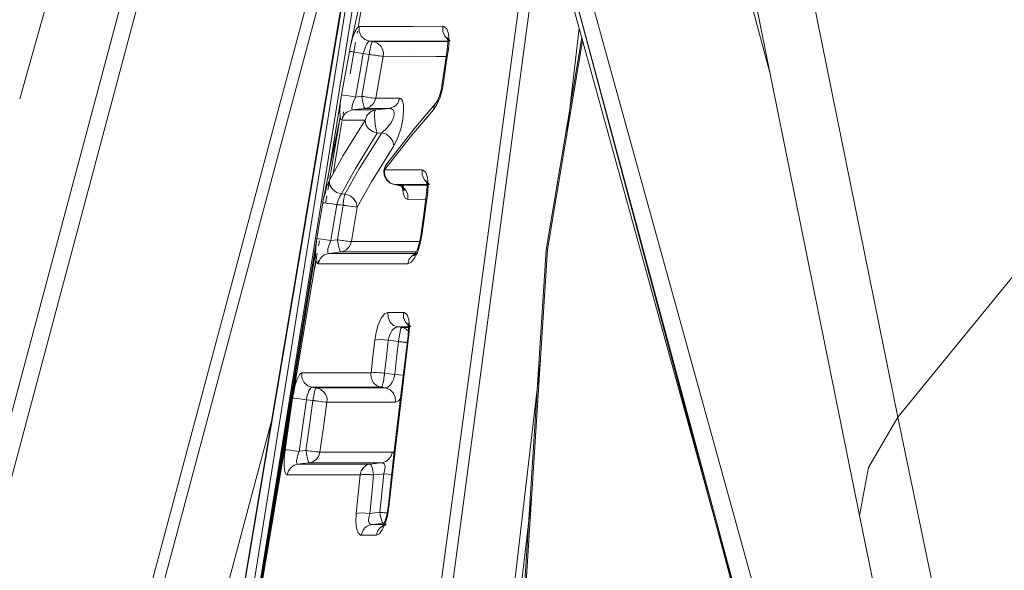
# Model space of a CAD drawing. Units: millimetres. Extents: x 975 to 8881, y -1525 to 1647.
# Drawn here: x 1049 to 1068, y 22 to 33 of the extents above; entities that cross this region are included whole.
import ezdxf

# ---------------------------------------------------------------- set-up
doc = ezdxf.new("R2010")
doc.units = ezdxf.units.MM
doc.layers.add('1', color=7, linetype='Continuous', true_color=0xffffff)

msp = doc.modelspace()

# ---------------------------------------------------------------- linework, layer by layer
at = {"layer": '1', "color": 18, "linetype": 'Continuous', "lineweight": 13}
for p, q in [((1054.653983, 52.21863), (1048.722335, 31.159701)), ((1066.205212, 24.827114), (1061.869808, 46.233705)), ((1065.440842, 22.870785), (1061.028191, 44.71103)), ((1057.099716, 44.004804), (1063.658425, 20.29126)), ((1056.898255, 43.281197), (1063.385197, 19.817716)), ((1049.273201, 27.581743), (1053.39069, 42.947954)), ((1052.422711, 14.793015), (1055.985638, 36.935604)), ((1052.417465, 14.791197), (1055.976317, 36.836207)), ((1052.422711, 14.793015), (1055.976288, 36.835898)), ((1051.680275, 10.838038), (1055.72147, 36.175838)), ((1049.486347, 27.100092), (1051.858612, 35.965419)), ((1055.588432, 35.682684), (1051.39608, 10.813898)), ((1051.399418, 10.815895), (1055.576035, 35.691953)), ((1051.399418, 10.815895), (1055.588432, 35.682684)), ((1059.068867, 35.85366), (1063.385197, 19.817716)), ((1059.068867, 35.85366), (1063.42239, 19.582322)), ((1059.013595, 35.629941), (1056.251236, 15.119499)), ((1049.418636, 14.317995), (1055.039116, 35.305149)), ((1055.248924, 35.210318), (1049.628445, 14.223805)), ((1059.158268, 35.106656), (1056.487747, 15.127993)), ((1055.752464, 34.302882), (1055.30996, 32.217851)), ((1055.460215, 32.590518), (1055.752464, 34.302882)), ((1063.106247, 33.749065), (1063.664587, 31.66229)), ((1055.440136, 32.576224), (1055.39579, 32.495758)), ((1055.479237, 32.60406), (1055.440136, 32.576224)), ((1055.479237, 32.60406), (1055.480667, 32.502419)), ((1056.031414, 32.603717), (1055.479237, 32.60406)), ((1056.54306, 32.604462), (1056.031414, 32.603717)), ((1057.145306, 32.605952), (1056.54306, 32.604462)), ((1057.145306, 32.605952), (1057.146259, 32.503745)), ((1057.170101, 32.601825), (1057.145306, 32.605952)), ((1057.224938, 32.553366), (1057.170101, 32.601825)), ((1057.260224, 32.455242), (1057.224938, 32.553366)), ((1059.607624, 30.389496), (1059.860771, 32.56568)), ((1055.350968, 32.371646), (1055.30996, 32.217851)), ((1055.39579, 32.495758), (1055.350968, 32.371646)), ((1055.438536, 32.463494), (1055.446247, 32.508676)), ((1055.521675, 32.409793), (1055.480667, 32.502419)), ((1055.595585, 32.341501), (1055.521675, 32.409793)), ((1057.184406, 32.410345), (1057.146259, 32.503745)), ((1057.253548, 32.341367), (1057.184406, 32.410345)), ((1057.233997, 32.376817), (1057.255932, 32.31538)), ((1057.295509, 32.313368), (1057.233997, 32.376817)), ((1057.237335, 32.383493), (1057.255932, 32.31538)), ((1057.247349, 32.274431), (1057.237335, 32.383493)), ((1057.272621, 32.318404), (1057.260224, 32.455242)), ((1059.204765, 28.155899), (1059.911967, 32.380503)), ((1055.30996, 32.217851), (1055.286118, 32.103262)), ((1055.301625, 31.661297), (1055.408601, 32.2881)), ((1055.592724, 32.156712), (1055.580326, 32.118893)), ((1055.607029, 32.194904), (1055.592724, 32.156712)), ((1055.689522, 32.308838), (1055.595585, 32.341501)), ((1055.636593, 32.256088), (1055.607029, 32.194904)), ((1055.659958, 32.29048), (1055.636593, 32.256088)), ((1055.664726, 32.295546), (1055.659958, 32.29048)), ((1055.689522, 32.308838), (1055.664726, 32.295546)), ((1055.689522, 32.308838), (1055.752409, 32.308882)), ((1055.689522, 32.308838), (1055.705734, 32.306826)), ((1055.697628, 32.143688), (1055.715271, 32.225928)), ((1055.75008, 32.301328), (1055.705734, 32.306826)), ((1055.715271, 32.225928), (1055.733868, 32.281345)), ((1055.75008, 32.301328), (1055.733868, 32.281345)), ((1055.75008, 32.301328), (1055.771538, 32.297647)), ((1055.750394, 32.301328), (1055.75008, 32.301328)), ((1056.29892, 32.301551), (1055.767868, 32.301335)), ((1055.769978, 32.308895), (1056.237885, 32.309225)), ((1055.844017, 32.268739), (1055.771538, 32.297647)), ((1055.917927, 32.200641), (1055.844017, 32.268739)), ((1055.932709, 32.177484), (1055.917927, 32.200641)), ((1055.958935, 32.108253), (1055.932709, 32.177484)), ((1056.237885, 32.309225), (1056.745239, 32.309017)), ((1056.803414, 32.301551), (1056.29892, 32.301551)), ((1057.271817, 32.308426), (1056.745239, 32.309017)), ((1057.27125, 32.301386), (1056.803414, 32.301551)), ((1057.215878, 31.868538), (1057.259747, 32.158649)), ((1057.236858, 32.14643), (1057.247349, 32.274431)), ((1057.259747, 32.158649), (1057.236858, 32.14643)), ((1057.271131, 32.334856), (1057.253548, 32.341367)), ((1057.259747, 32.158649), (1057.272621, 32.318404)), ((1057.266899, 32.338968), (1057.270892, 32.337492)), ((1057.295509, 32.313368), (1057.266899, 32.338968)), ((1059.234806, 28.167582), (1059.930626, 32.31301)), ((1055.286118, 32.103262), (1055.206963, 31.670934)), ((1055.286118, 32.103262), (1055.321404, 32.10128)), ((1055.321404, 32.10128), (1055.386253, 32.092831)), ((1055.47113, 32.079137), (1055.386253, 32.092831)), ((1055.564114, 32.062179), (1055.47113, 32.079137)), ((1055.484959, 31.630373), (1055.564114, 32.062179)), ((1055.564114, 32.062179), (1055.580326, 32.118893)), ((1055.564114, 32.062179), (1055.638977, 32.052896)), ((1055.683323, 32.047397), (1055.607983, 31.630805)), ((1055.683323, 32.047397), (1055.638977, 32.052896)), ((1055.683323, 32.047725), (1055.684277, 32.054773)), ((1055.683323, 32.047397), (1055.683323, 32.047725)), ((1055.683323, 32.047397), (1055.690476, 32.046041)), ((1055.684277, 32.054773), (1055.68523, 32.063356)), ((1055.68523, 32.063356), (1055.686184, 32.071865)), ((1055.686184, 32.071999), (1055.689999, 32.096392)), ((1055.686184, 32.071865), (1055.686184, 32.071999)), ((1055.689999, 32.096392), (1055.690476, 32.102278)), ((1055.690476, 32.102278), (1055.697628, 32.143688)), ((1055.694767, 32.045236), (1055.690476, 32.046041)), ((1055.695721, 32.045028), (1055.694767, 32.045236)), ((1055.700012, 32.044253), (1055.695721, 32.045028)), ((1055.704781, 32.043404), (1055.700012, 32.044253)), ((1055.706211, 32.043091), (1055.704781, 32.043404)), ((1055.716702, 32.041198), (1055.706211, 32.043091)), ((1055.729576, 32.038859), (1055.716702, 32.041198)), ((1055.768677, 32.031989), (1055.729576, 32.038859)), ((1055.775353, 32.030812), (1055.768677, 32.031989)), ((1055.792996, 32.027906), (1055.775353, 32.030812)), ((1055.859753, 32.017371), (1055.792996, 32.027906)), ((1055.876919, 32.014898), (1055.859753, 32.017371)), ((1055.924603, 32.008967), (1055.876919, 32.014898)), ((1055.885025, 31.590691), (1055.960842, 32.006776)), ((1055.885025, 31.590691), (1055.960842, 32.006776)), ((1055.937477, 32.00773), (1055.924603, 32.008967)), ((1055.960842, 32.006776), (1055.937477, 32.00773)), ((1055.963703, 32.079137), (1055.958935, 32.108253)), ((1055.960842, 32.006776), (1055.963703, 32.079137)), ((1055.960842, 32.006776), (1056.50539, 32.007745)), ((1055.960842, 32.006776), (1056.50539, 32.007745)), ((1057.005592, 32.006776), (1056.50539, 32.007745)), ((1057.005592, 32.006776), (1056.50539, 32.007745)), ((1057.215843, 32.005923), (1057.005592, 32.006776)), ((1057.215843, 32.005923), (1057.005592, 32.006776)), ((1057.193466, 31.856319), (1057.236858, 32.14643)), ((1057.12957, 31.426913), (1057.193466, 31.856319)), ((1057.151981, 31.439161), (1057.215878, 31.868538)), ((1055.206963, 31.670934), (1055.128761, 31.238398)), ((1055.407234, 31.198359), (1055.484959, 31.630373)), ((1055.533119, 31.214035), (1055.607983, 31.630805)), ((1055.885025, 31.590691), (1055.810639, 31.174427)), ((1055.885025, 31.590691), (1055.810639, 31.174427)), ((1057.12957, 31.426913), (1057.118126, 31.362212)), ((1057.151981, 31.439161), (1057.12957, 31.426913)), ((1057.137676, 31.360051), (1057.151981, 31.439161)), ((1054.854563, 29.572022), (1055.128761, 31.238398)), ((1055.128761, 31.238398), (1055.103489, 31.063712)), ((1055.128761, 31.238398), (1055.164047, 31.236401)), ((1055.164047, 31.236401), (1055.228897, 31.228161)), ((1055.313774, 31.214839), (1055.228897, 31.228161)), ((1055.407234, 31.198359), (1055.313774, 31.214839)), ((1055.407234, 31.198359), (1055.368611, 31.107998)), ((1055.407234, 31.198359), (1055.533119, 31.214035)), ((1055.533119, 31.214035), (1055.544563, 31.211919)), ((1055.53598, 31.194589), (1055.533119, 31.214035)), ((1055.540749, 31.162164), (1055.53598, 31.194589)), ((1055.544563, 31.211919), (1055.54504, 31.211814)), ((1055.54504, 31.211814), (1055.548855, 31.211189)), ((1055.548855, 31.211189), (1055.55267, 31.210458)), ((1055.55267, 31.210458), (1055.556484, 31.209833)), ((1055.556484, 31.209833), (1055.579373, 31.20572)), ((1055.579373, 31.20572), (1055.625149, 31.197882)), ((1055.625149, 31.197882), (1055.647083, 31.194306)), ((1055.647083, 31.194306), (1055.709549, 31.184799)), ((1055.709549, 31.184799), (1055.729576, 31.182027)), ((1055.729576, 31.182027), (1055.774399, 31.176588)), ((1055.774399, 31.176588), (1055.788227, 31.175292)), ((1055.810639, 31.174427), (1055.779167, 31.090236)), ((1055.788227, 31.175292), (1055.810639, 31.174427)), ((1055.810639, 31.174427), (1056.032845, 31.17483)), ((1055.810639, 31.174427), (1056.032845, 31.17483)), ((1056.286522, 31.174904), (1056.032845, 31.17483)), ((1056.286522, 31.174904), (1056.032845, 31.17483)), ((1056.261727, 31.100339), (1056.286522, 31.174904)), ((1056.286522, 31.174904), (1056.311318, 31.166828)), ((1056.286522, 31.174904), (1056.311318, 31.166828)), ((1057.028957, 31.102961), (1057.079979, 31.223214)), ((1057.030388, 31.050658), (1057.0919, 31.192845)), ((1057.118126, 31.362212), (1057.079979, 31.223214)), ((1057.0919, 31.192845), (1057.137676, 31.360051)), ((1066.205212, 24.827114), (1071.484276, 31.291476)), ((1055.103489, 31.063712), (1055.093475, 30.90944)), ((1055.339523, 31.015119), (1055.333325, 30.971682)), ((1055.342861, 31.028411), (1055.339523, 31.015119)), ((1055.368611, 31.107998), (1055.342861, 31.028411)), ((1055.540749, 31.162164), (1055.546471, 31.127653)), ((1055.547424, 31.121245), (1055.546471, 31.127653)), ((1055.565067, 31.04288), (1055.547424, 31.121245)), ((1055.583664, 30.990413), (1055.565067, 31.04288)), ((1055.599877, 30.971548), (1055.583664, 30.990413)), ((1055.599877, 30.971548), (1055.634209, 30.978388)), ((1055.634209, 30.978388), (1055.696674, 31.005821)), ((1055.696674, 31.005821), (1055.771538, 31.077659)), ((1055.779167, 31.090236), (1055.771538, 31.077659)), ((1056.079575, 30.97125), (1056.152531, 30.99317)), ((1056.152531, 30.99317), (1056.174942, 31.005672)), ((1056.174942, 31.005672), (1056.214996, 31.037679)), ((1056.214996, 31.037679), (1056.248375, 31.077793)), ((1056.248375, 31.077793), (1056.261727, 31.100339)), ((1056.311318, 31.166828), (1056.343742, 31.119234)), ((1056.311318, 31.166828), (1056.343742, 31.119234)), ((1056.343742, 31.119234), (1056.361862, 31.034506)), ((1056.343742, 31.119234), (1056.361862, 31.034506)), ((1056.361862, 31.034506), (1056.365677, 30.976823)), ((1056.361862, 31.034506), (1056.365677, 30.976823)), ((1056.365677, 30.976823), (1056.3652, 30.91172)), ((1056.365677, 30.976823), (1056.3652, 30.91172)), ((1056.575962, 30.56421), (1057.003208, 31.067243)), ((1056.959816, 30.944756), (1057.030388, 31.050658)), ((1056.959816, 30.944756), (1056.969353, 31.012422)), ((1056.969353, 31.012422), (1057.003208, 31.067243)), ((1057.003208, 31.067243), (1057.054707, 31.14315)), ((1057.028957, 31.102961), (1057.054707, 31.14315)), ((1055.100628, 30.798978), (1054.76112, 29.115221)), ((1054.856878, 29.342082), (1055.100628, 30.798978)), ((1055.093475, 30.90944), (1055.100628, 30.798978)), ((1055.100628, 30.798978), (1055.123039, 30.743665)), ((1055.138775, 30.736795), (1055.177876, 30.833891)), ((1055.143837, 30.736782), (1055.159229, 30.826966)), ((1055.163686, 30.853083), (1055.172386, 30.904057)), ((1055.177876, 30.833891), (1055.211254, 30.87399)), ((1055.211254, 30.87399), (1055.252262, 30.905998)), ((1055.252262, 30.905998), (1055.349537, 30.94042)), ((1055.333325, 30.971682), (1055.333801, 30.959448)), ((1055.333801, 30.959448), (1055.340477, 30.943638)), ((1055.349537, 30.94042), (1055.340477, 30.943638)), ((1055.349537, 30.94042), (1055.461117, 30.954322)), ((1055.349537, 30.94042), (1055.563637, 30.940434)), ((1055.461117, 30.954322), (1055.599877, 30.971548)), ((1055.563637, 30.940434), (1055.806347, 30.94042)), ((1055.598446, 30.736005), (1055.636116, 30.832505)), ((1055.599877, 30.971548), (1055.82399, 30.971325)), ((1055.636116, 30.832505), (1055.63707, 30.833459)), ((1055.710503, 30.905879), (1055.63707, 30.833459)), ((1055.711456, 30.906385), (1055.710503, 30.905879)), ((1055.806347, 30.94042), (1055.711456, 30.906385)), ((1055.789181, 30.877134), (1055.78775, 30.845708)), ((1055.78775, 30.845708), (1055.78775, 30.815518)), ((1055.78775, 30.815518), (1055.788227, 30.804312)), ((1055.788227, 30.804312), (1055.791088, 30.750966)), ((1055.792996, 30.912882), (1055.789181, 30.877134)), ((1055.79538, 30.922583), (1055.792996, 30.912882)), ((1055.806347, 30.94042), (1055.79538, 30.922583)), ((1055.806347, 30.94042), (1056.079575, 30.97125)), ((1056.079575, 30.97125), (1055.82399, 30.971325)), ((1056.079575, 30.97125), (1056.110569, 30.969328)), ((1056.145378, 30.952892), (1056.110569, 30.969328)), ((1056.150623, 30.948198), (1056.145378, 30.952892)), ((1056.173035, 30.907279), (1056.150623, 30.948198)), ((1056.155392, 30.7639), (1056.165405, 30.792913)), ((1056.165405, 30.792913), (1056.16922, 30.806071)), ((1056.16922, 30.806071), (1056.176373, 30.846006)), ((1056.176849, 30.889636), (1056.173035, 30.907279)), ((1056.176373, 30.846006), (1056.177803, 30.878684)), ((1056.177803, 30.878684), (1056.176849, 30.889636)), ((1056.359478, 30.833027), (1056.348511, 30.750698)), ((1056.359478, 30.833027), (1056.348511, 30.750698)), ((1056.3652, 30.91172), (1056.359478, 30.833027)), ((1056.3652, 30.91172), (1056.359478, 30.833027)), ((1056.531616, 30.441588), (1056.959816, 30.944756)), ((1054.961495, 29.668391), (1055.13971, 30.7126)), ((1055.123039, 30.743665), (1055.138775, 30.736795)), ((1055.138775, 30.736795), (1055.354305, 30.736214)), ((1055.165955, 30.03358), (1055.598446, 30.736005)), ((1055.354305, 30.736214), (1055.598446, 30.736005)), ((1055.598446, 30.736005), (1055.616089, 30.64943)), ((1055.616089, 30.64943), (1055.623242, 30.633858)), ((1055.623242, 30.633858), (1055.668064, 30.569619)), ((1055.791088, 30.750966), (1055.791565, 30.741534)), ((1055.791565, 30.741534), (1055.794903, 30.708215)), ((1055.794903, 30.708215), (1055.798241, 30.674598)), ((1055.798241, 30.674598), (1055.802055, 30.647016)), ((1055.802055, 30.647016), (1055.802055, 30.645675)), ((1055.802055, 30.645675), (1055.819222, 30.548757)), ((1056.034275, 30.57707), (1056.112, 30.679009)), ((1056.112, 30.679009), (1056.155392, 30.7639)), ((1056.315132, 30.587009), (1056.253143, 30.394024)), ((1056.315132, 30.587009), (1056.253143, 30.394024)), ((1056.348511, 30.750698), (1056.315132, 30.587009)), ((1056.348511, 30.750698), (1056.315132, 30.587009)), ((1055.839249, 30.477619), (1055.409619, 29.775343)), ((1055.931278, 30.488035), (1055.481621, 29.769218)), ((1055.668064, 30.569619), (1055.681893, 30.555925)), ((1055.681893, 30.555925), (1055.746742, 30.509165)), ((1055.746742, 30.509165), (1055.839249, 30.477619)), ((1055.819222, 30.548757), (1055.832096, 30.498809)), ((1055.839249, 30.477619), (1055.832096, 30.498809)), ((1055.839249, 30.477619), (1055.931278, 30.488035)), ((1055.931278, 30.488035), (1056.034275, 30.57707)), ((1055.931278, 30.488035), (1056.023308, 30.45634)), ((1055.987545, 29.746598), (1056.531616, 30.441588)), ((1056.023308, 30.45634), (1056.101509, 30.396021)), ((1056.575962, 30.56421), (1056.033798, 29.869041)), ((1056.101509, 30.396021), (1056.153961, 30.316478)), ((1056.172081, 30.2302), (1056.253143, 30.394024)), ((1056.172081, 30.2302), (1056.253143, 30.394024)), ((1055.724331, 29.511681), (1056.172081, 30.2302)), ((1055.724331, 29.511681), (1056.172081, 30.2302)), ((1056.153961, 30.316478), (1056.172081, 30.2302)), ((1054.884144, 29.530233), (1055.165955, 30.03358)), ((1055.998512, 29.813817), (1055.97324, 29.738805)), ((1055.987545, 29.746598), (1055.998512, 29.813817)), ((1055.998512, 29.813817), (1056.033798, 29.869041)), ((1055.998512, 29.813817), (1056.006619, 29.832027)), ((1056.033798, 29.869041), (1056.006619, 29.832027)), ((1055.128285, 29.271713), (1055.409619, 29.775343)), ((1055.195042, 29.267004), (1055.481621, 29.769218)), ((1055.97324, 29.738805), (1055.978962, 29.639921)), ((1056.022831, 29.551214), (1055.978962, 29.639921)), ((1055.987545, 29.746598), (1055.986115, 29.738134)), ((1055.986115, 29.738134), (1055.989929, 29.645956)), ((1055.987545, 29.746598), (1056.34565, 29.747507)), ((1055.99136, 29.641053), (1055.989929, 29.645956)), ((1056.03046, 29.554627), (1055.99136, 29.641053)), ((1056.34565, 29.747507), (1056.732842, 29.748804)), ((1056.732842, 29.748804), (1056.756207, 29.744929)), ((1056.732842, 29.748804), (1056.734749, 29.647476)), ((1056.773373, 29.555252), (1056.734749, 29.647476)), ((1056.756207, 29.744929), (1056.809612, 29.696933)), ((1056.809612, 29.696933), (1056.844422, 29.599062)), ((1054.795929, 29.279655), (1054.838368, 29.423332)), ((1054.838368, 29.423332), (1054.884144, 29.530233)), ((1054.884144, 29.530233), (1054.899403, 29.442197)), ((1054.899403, 29.442197), (1054.951855, 29.361537)), ((1055.439182, 29.009304), (1055.724331, 29.511681)), ((1055.439182, 29.009304), (1055.724331, 29.511681)), ((1056.098171, 29.486886), (1056.022831, 29.551214)), ((1056.101032, 29.487437), (1056.03046, 29.554627)), ((1056.156345, 29.463774), (1056.098171, 29.486886)), ((1056.103417, 29.486215), (1056.101032, 29.487437)), ((1056.191631, 29.455266), (1056.103417, 29.486215)), ((1056.191631, 29.455266), (1056.156345, 29.463774)), ((1056.191631, 29.455266), (1056.247421, 29.446802)), ((1056.547352, 29.455042), (1056.191631, 29.455266)), ((1056.247421, 29.456502), (1056.337544, 29.414734)), ((1056.247421, 29.456502), (1056.324669, 29.418296)), ((1056.247421, 29.446802), (1056.604572, 29.446832)), ((1056.247421, 29.446802), (1056.337544, 29.414734)), ((1056.324669, 29.418296), (1056.380459, 29.353818)), ((1056.337544, 29.414734), (1056.408592, 29.347739)), ((1056.345173, 29.377303), (1056.345173, 29.455169)), ((1056.345173, 29.377303), (1056.345173, 29.455169)), ((1056.359955, 29.424927), (1056.359955, 29.45516)), ((1056.375214, 29.332152), (1056.359955, 29.424927)), ((1056.85678, 29.45479), (1056.547352, 29.455042)), ((1056.856236, 29.446851), (1056.604572, 29.446832)), ((1056.842991, 29.487288), (1056.773373, 29.555252)), ((1056.843468, 29.460883), (1056.821533, 29.522455)), ((1056.883045, 29.459945), (1056.821533, 29.522455)), ((1056.823918, 29.527968), (1056.843468, 29.460883)), ((1056.833931, 29.418609), (1056.823918, 29.527968)), ((1056.825348, 29.290071), (1056.833931, 29.418609)), ((1056.85537, 29.482768), (1056.842991, 29.487288)), ((1056.857296, 29.462314), (1056.844422, 29.599062)), ((1056.846329, 29.30235), (1056.857296, 29.462314)), ((1056.883045, 29.459945), (1056.855389, 29.485157)), ((1054.76112, 29.115221), (1054.795929, 29.279655)), ((1054.804674, 29.268836), (1054.819693, 29.36011)), ((1054.816463, 29.100516), (1054.838881, 29.234513)), ((1054.951855, 29.361537), (1055.03244, 29.301426)), ((1055.03244, 29.301426), (1055.128285, 29.271713)), ((1055.096336, 29.218933), (1055.065342, 29.147855)), ((1055.096336, 29.218933), (1055.128285, 29.271713)), ((1055.128285, 29.271713), (1055.145451, 29.270491)), ((1055.195042, 29.267004), (1055.145451, 29.270491)), ((1055.181214, 29.209978), (1055.195042, 29.267004)), ((1055.195042, 29.267004), (1055.231281, 29.259762)), ((1055.289932, 29.237202), (1055.231281, 29.259762)), ((1055.313297, 29.224149), (1055.289932, 29.237202)), ((1055.366703, 29.181069), (1055.313297, 29.224149)), ((1056.362816, 29.262847), (1056.345173, 29.377303)), ((1056.362816, 29.262847), (1056.345173, 29.377303)), ((1056.375214, 29.332152), (1056.359955, 29.398358)), ((1056.380459, 29.353818), (1056.359955, 29.398358)), ((1056.400009, 29.183662), (1056.362816, 29.262847)), ((1056.400009, 29.183662), (1056.362816, 29.262847)), ((1056.408592, 29.347739), (1056.449124, 29.256648)), ((1056.449124, 29.256648), (1056.451985, 29.156184)), ((1056.766697, 28.862006), (1056.825348, 29.290071)), ((1056.787678, 28.874284), (1056.846329, 29.30235)), ((1056.846329, 29.30235), (1056.825348, 29.290071)), ((1054.757305, 29.092571), (1054.686733, 28.668723)), ((1054.76112, 29.115221), (1054.757305, 29.092571)), ((1054.757305, 29.092571), (1054.793068, 29.090575)), ((1054.793068, 29.090575), (1054.857918, 29.082841)), ((1054.942795, 29.070458), (1054.857918, 29.082841)), ((1055.035301, 29.055169), (1054.942795, 29.070458)), ((1054.965206, 28.631842), (1055.035301, 29.055169)), ((1055.035301, 29.055169), (1055.038639, 29.06639)), ((1055.035301, 29.055169), (1055.112072, 29.049745)), ((1055.065342, 29.147855), (1055.038639, 29.06639)), ((1055.161663, 29.046258), (1055.096336, 28.648129)), ((1055.161663, 29.046258), (1055.112072, 29.049745)), ((1055.161663, 29.046258), (1055.16214, 29.053456)), ((1055.161663, 29.046258), (1055.161663, 29.046244)), ((1055.169293, 29.044902), (1055.161663, 29.046244)), ((1055.16214, 29.053456), (1055.163094, 29.065794)), ((1055.163094, 29.065794), (1055.164047, 29.080501)), ((1055.164047, 29.080501), (1055.165001, 29.090336)), ((1055.165001, 29.090336), (1055.167385, 29.114416)), ((1055.167385, 29.114416), (1055.169293, 29.133207)), ((1055.169293, 29.133207), (1055.181214, 29.209978)), ((1055.173107, 29.044306), (1055.169293, 29.044902)), ((1055.174538, 29.044068), (1055.173107, 29.044306)), ((1055.178352, 29.043412), (1055.174538, 29.044068)), ((1055.182644, 29.042682), (1055.178352, 29.043412)), ((1055.184551, 29.042354), (1055.182644, 29.042682)), ((1055.193134, 29.040924), (1055.184551, 29.042354)), ((1055.20744, 29.03854), (1055.193134, 29.040924)), ((1055.237957, 29.033652), (1055.20744, 29.03854)), ((1055.253216, 29.031283), (1055.237957, 29.033652)), ((1055.337616, 29.019109), (1055.253216, 29.031283)), ((1055.344292, 29.018185), (1055.337616, 29.019109)), ((1055.402466, 29.01142), (1055.344292, 29.018185)), ((1055.366703, 29.181069), (1055.370518, 29.177284)), ((1055.42297, 29.096982), (1055.370518, 29.177284)), ((1055.430123, 29.076076), (1055.42297, 29.096982)), ((1055.439182, 29.009304), (1055.430123, 29.076076)), ((1056.451985, 29.156184), (1056.400009, 29.183662)), ((1056.451985, 29.156184), (1056.400009, 29.183662)), ((1056.806751, 29.155067), (1056.451985, 29.156184)), ((1056.806751, 29.155067), (1056.451985, 29.156184)), ((1056.80685, 29.155066), (1056.806751, 29.155067)), ((1056.80685, 29.155066), (1056.806751, 29.155067)), ((1055.373856, 28.611666), (1055.439182, 29.009304)), ((1055.373856, 28.611666), (1055.439182, 29.009304)), ((1055.405327, 29.011136), (1055.402466, 29.01142)), ((1055.439182, 29.009304), (1055.405327, 29.011136)), ((1056.709, 28.433776), (1056.766697, 28.862006)), ((1056.729504, 28.446084), (1056.787678, 28.874284)), ((1054.686733, 28.668723), (1054.639526, 28.379834)), ((1054.917999, 28.343326), (1054.965206, 28.631842)), ((1055.04913, 28.359628), (1055.096336, 28.648129)), ((1055.327126, 28.323507), (1055.373856, 28.611666)), ((1055.327126, 28.323507), (1055.373856, 28.611666)), ((1056.709, 28.433776), (1056.678005, 28.278387)), ((1056.691834, 28.258822), (1056.729504, 28.446084)), ((1056.729504, 28.446084), (1056.709, 28.433776)), ((1052.422711, 14.793015), (1054.639526, 28.379834)), ((1054.639526, 28.379834), (1054.617592, 28.206563)), ((1054.639526, 28.379834), (1054.675766, 28.377852)), ((1054.672162, 28.238027), (1054.688747, 28.337158)), ((1054.675766, 28.377852), (1054.740616, 28.370297)), ((1054.740616, 28.370297), (1054.825493, 28.358212)), ((1054.825493, 28.358212), (1054.917999, 28.343326)), ((1054.88319, 28.253889), (1054.860779, 28.175077)), ((1054.88319, 28.253889), (1054.917999, 28.343326)), ((1054.917999, 28.343326), (1055.04913, 28.359628)), ((1055.04913, 28.359628), (1055.060574, 28.357721)), ((1055.051991, 28.340674), (1055.04913, 28.359628)), ((1055.056759, 28.308368), (1055.051991, 28.340674)), ((1055.056759, 28.308368), (1055.062481, 28.273767)), ((1055.060574, 28.357721), (1055.061527, 28.357601)), ((1055.061527, 28.357601), (1055.064865, 28.35705)), ((1055.063435, 28.266749), (1055.062481, 28.273767)), ((1055.081078, 28.18825), (1055.063435, 28.266749)), ((1055.064865, 28.35705), (1055.06868, 28.356409)), ((1055.06868, 28.356409), (1055.072495, 28.355828)), ((1055.095383, 28.352103), (1055.072495, 28.355828)), ((1055.095383, 28.352103), (1055.141159, 28.34501)), ((1055.141159, 28.34501), (1055.163094, 28.341717)), ((1055.163094, 28.341717), (1055.225083, 28.333134)), ((1055.225083, 28.333134), (1055.246063, 28.330496)), ((1055.246063, 28.330496), (1055.289932, 28.325609)), ((1055.288502, 28.224981), (1055.296131, 28.237572)), ((1055.289932, 28.325609), (1055.305191, 28.324342)), ((1055.296131, 28.237572), (1055.327126, 28.323507)), ((1055.327126, 28.323507), (1055.305191, 28.324342)), ((1055.802532, 28.32382), (1055.327126, 28.323507)), ((1055.802532, 28.32382), (1055.327126, 28.323507)), ((1055.802532, 28.32382), (1056.377598, 28.323105)), ((1055.802532, 28.32382), (1056.377598, 28.323105)), ((1056.686772, 28.322338), (1056.377598, 28.323105)), ((1056.686772, 28.322338), (1056.377598, 28.323105)), ((1056.678005, 28.278387), (1056.634136, 28.148225)), ((1056.691834, 28.258822), (1056.639858, 28.105146)), ((1052.422711, 14.793015), (1054.613586, 28.107542)), ((1054.597716, 27.793062), (1054.647242, 28.089084)), ((1054.617592, 28.206563), (1054.611393, 28.053335)), ((1054.611393, 28.053335), (1054.621407, 27.942977)), ((1054.735371, 28.018838), (1054.776856, 28.051546)), ((1054.799744, 28.064317), (1054.776856, 28.051546)), ((1054.874607, 28.086668), (1054.799744, 28.064317)), ((1054.858395, 28.160817), (1054.85458, 28.118616)), ((1054.85458, 28.118616), (1054.856011, 28.105474)), ((1054.864117, 28.0902), (1054.856011, 28.105474)), ((1054.860779, 28.175077), (1054.858395, 28.160817)), ((1054.874607, 28.086668), (1054.864117, 28.0902)), ((1054.874607, 28.086668), (1054.979035, 28.099632)), ((1054.874607, 28.086668), (1055.361458, 28.08649)), ((1055.115887, 28.11662), (1054.979035, 28.099632)), ((1055.099674, 28.135634), (1055.081078, 28.18825)), ((1055.115887, 28.11662), (1055.099674, 28.135634)), ((1055.115887, 28.11662), (1055.149742, 28.123295)), ((1055.594631, 28.116203), (1055.115887, 28.11662)), ((1055.149742, 28.123295), (1055.213638, 28.151608)), ((1055.213638, 28.151608), (1055.288502, 28.224981)), ((1055.947014, 28.086415), (1055.361458, 28.08649)), ((1056.173512, 28.116456), (1055.594631, 28.116203)), ((1056.63023, 28.086473), (1055.947014, 28.086415)), ((1056.618302, 28.117075), (1056.173512, 28.116456)), ((1056.518265, 28.019643), (1056.557366, 28.051829)), ((1056.557366, 28.051829), (1056.578823, 28.064406)), ((1056.562134, 28.038836), (1056.610294, 28.094864)), ((1056.562134, 28.038836), (1056.616493, 28.08038)), ((1056.639858, 28.105146), (1056.578346, 27.985847)), ((1056.578823, 28.064406), (1056.649872, 28.086475)), ((1056.616493, 28.08038), (1056.578823, 28.064406)), ((1056.582161, 28.045973), (1056.634136, 28.148225)), ((1056.610294, 28.094864), (1056.582161, 28.045973)), ((1056.649872, 28.086475), (1056.636779, 28.086474)), ((1059.204765, 28.155899), (1057.725623, 5.202059)), ((1059.234806, 28.167582), (1058.005727, 9.159636)), ((1054.621407, 27.942977), (1054.170796, 25.318867)), ((1054.621407, 27.942977), (1054.646202, 27.88662)), ((1054.646202, 27.88662), (1054.663845, 27.879021)), ((1054.656633, 27.882127), (1054.66717, 27.943868)), ((1054.663845, 27.879021), (1054.701992, 27.97789)), ((1054.663845, 27.879021), (1055.15308, 27.878112)), ((1054.701992, 27.97789), (1054.735371, 28.018838)), ((1055.742451, 27.879006), (1055.15308, 27.878112)), ((1056.449124, 27.881763), (1055.742451, 27.879006)), ((1056.449124, 27.881763), (1056.473442, 27.956641)), ((1056.512543, 27.908808), (1056.449124, 27.881763)), ((1056.473442, 27.956641), (1056.486317, 27.979306)), ((1056.486317, 27.979306), (1056.518265, 28.019643)), ((1056.578346, 27.985847), (1056.512543, 27.908808)), ((1045.161434, 12.201092), (1049.273201, 27.581743)), ((1045.374104, 11.719263), (1049.486347, 27.100092)), ((1055.988022, 26.882371), (1055.922218, 26.797629)), ((1056.052872, 26.911786), (1055.988022, 26.882371)), ((1056.20546, 26.912323), (1056.052872, 26.911786)), ((1056.052872, 26.911786), (1056.056687, 26.81174)), ((1056.361385, 26.912919), (1056.20546, 26.912323)), ((1056.361385, 26.912919), (1056.364246, 26.81253)), ((1056.38332, 26.909268), (1056.361385, 26.912919)), ((1056.434818, 26.861733), (1056.38332, 26.909268)), ((1056.469628, 26.764131), (1056.434818, 26.861733)), ((1055.862614, 26.667676), (1055.817791, 26.51023)), ((1055.922218, 26.797629), (1055.862614, 26.667676)), ((1056.096741, 26.721171), (1056.056687, 26.81174)), ((1056.166836, 26.654592), (1056.096741, 26.721171)), ((1056.364246, 26.81253), (1056.403824, 26.721513)), ((1056.473442, 26.654563), (1056.403824, 26.721513)), ((1056.450077, 26.689446), (1056.471535, 26.62777)), ((1056.511589, 26.627875), (1056.450077, 26.689446)), ((1056.471535, 26.62777), (1056.451031, 26.693753)), ((1056.461998, 26.584125), (1056.451031, 26.693753)), ((1056.482979, 26.627502), (1056.469628, 26.764131)), ((1055.817791, 26.51023), (1055.792996, 26.363394)), ((1056.109615, 26.507369), (1056.087681, 26.45888)), ((1056.133934, 26.546291), (1056.109615, 26.507369)), ((1056.153484, 26.570431), (1056.133934, 26.546291)), ((1056.204029, 26.61047), (1056.153484, 26.570431)), ((1056.255528, 26.622704), (1056.166836, 26.654592)), ((1056.255528, 26.622704), (1056.204029, 26.61047)), ((1056.255528, 26.622704), (1056.407162, 26.6226)), ((1056.255528, 26.622704), (1056.330391, 26.613659)), ((1056.282231, 26.459596), (1056.295582, 26.526383)), ((1056.295582, 26.526383), (1056.29892, 26.539779)), ((1056.29892, 26.539779), (1056.314179, 26.58943)), ((1056.330391, 26.613659), (1056.314179, 26.58943)), ((1056.477257, 26.613689), (1056.330391, 26.613659)), ((1056.330391, 26.613659), (1056.351849, 26.60968)), ((1056.342312, 25.393835), (1056.473442, 26.467359)), ((1056.351849, 26.60968), (1056.419083, 26.581845)), ((1056.482684, 26.622541), (1056.407162, 26.6226)), ((1056.419083, 26.581845), (1056.459596, 26.543485)), ((1056.454369, 26.455051), (1056.461998, 26.584125)), ((1056.473442, 26.467359), (1056.454369, 26.455051)), ((1056.473442, 26.654563), (1056.480587, 26.651978)), ((1056.473442, 26.467359), (1056.482979, 26.627502)), ((1056.482156, 26.61369), (1056.477257, 26.613689)), ((1056.511589, 26.627875), (1056.484886, 26.6527)), ((1055.792996, 26.363394), (1055.755325, 26.036075)), ((1055.792996, 26.363394), (1055.835434, 26.369608)), ((1055.89933, 26.370606), (1055.835434, 26.369608)), ((1055.978008, 26.36624), (1055.89933, 26.370606)), ((1056.061932, 26.357031), (1055.978008, 26.36624)), ((1056.061932, 26.357031), (1056.024262, 26.0301)), ((1056.077667, 26.429928), (1056.061932, 26.357031)), ((1056.061932, 26.357031), (1056.167313, 26.344291)), ((1056.087681, 26.45888), (1056.077667, 26.429928)), ((1056.265064, 26.332399), (1056.167313, 26.344291)), ((1056.265064, 26.332399), (1056.226917, 26.005528)), ((1056.265064, 26.332399), (1056.266972, 26.34964)), ((1056.265064, 26.332399), (1056.266018, 26.33228)), ((1056.266018, 26.33228), (1056.283184, 26.33003)), ((1056.266972, 26.34964), (1056.267925, 26.358327)), ((1056.267925, 26.358327), (1056.268402, 26.360905)), ((1056.268402, 26.360905), (1056.268879, 26.366776)), ((1056.268879, 26.366776), (1056.269356, 26.371351)), ((1056.269356, 26.371351), (1056.269833, 26.372335)), ((1056.269833, 26.372335), (1056.270786, 26.381081)), ((1056.270786, 26.381081), (1056.271263, 26.384345)), ((1056.271263, 26.384345), (1056.275555, 26.416099)), ((1056.275555, 26.416099), (1056.278416, 26.435456)), ((1056.278416, 26.435456), (1056.282231, 26.459596)), ((1056.308933, 26.32696), (1056.283184, 26.33003)), ((1056.33802, 26.324025), (1056.308933, 26.32696)), ((1056.323715, 25.381527), (1056.454369, 26.455051)), ((1056.33802, 26.324025), (1056.348511, 26.323086)), ((1056.348511, 26.323086), (1056.426712, 26.318541)), ((1056.426712, 26.318541), (1056.437738, 26.318405)), ((1055.755325, 26.036075), (1055.718132, 25.708682)), ((1055.987545, 25.703079), (1056.024262, 26.0301)), ((1056.226917, 26.005528), (1056.189247, 25.678566)), ((1057.087132, 8.721969), (1059.091687, 25.95422)), ((1054.296204, 25.679609), (1054.338165, 25.707638)), ((1054.338165, 25.707638), (1054.342934, 25.608516)), ((1054.962345, 25.707221), (1054.338165, 25.707638)), ((1054.962345, 25.707221), (1055.718132, 25.708682)), ((1055.718132, 25.708682), (1055.716225, 25.695345)), ((1055.716225, 25.695345), (1055.722424, 25.609231)), ((1055.718132, 25.708682), (1055.760094, 25.715014)), ((1055.797764, 25.716371), (1055.760094, 25.715014)), ((1055.824467, 25.716177), (1055.797764, 25.716371)), ((1055.887409, 25.713226), (1055.824467, 25.716177)), ((1055.892655, 25.712854), (1055.887409, 25.713226)), ((1055.903145, 25.712034), (1055.892655, 25.712854)), ((1055.928894, 25.709769), (1055.903145, 25.712034)), ((1055.957504, 25.706789), (1055.928894, 25.709769)), ((1055.979439, 25.704122), (1055.957504, 25.706789)), ((1055.987545, 25.703079), (1055.979439, 25.704122)), ((1055.986591, 25.695181), (1055.984684, 25.67806)), ((1055.987545, 25.703079), (1055.986591, 25.695181)), ((1055.987545, 25.703079), (1056.08482, 25.691277)), ((1056.08482, 25.691277), (1056.189247, 25.678566)), ((1054.207512, 25.473407), (1054.250904, 25.598458)), ((1054.250904, 25.598458), (1054.296204, 25.679609)), ((1054.342934, 25.608516), (1054.384895, 25.519109)), ((1054.457375, 25.453529), (1054.384895, 25.519109)), ((1055.722424, 25.609231), (1055.726238, 25.595045)), ((1055.726238, 25.595045), (1055.762955, 25.519422)), ((1055.762955, 25.519422), (1055.83305, 25.453514)), ((1055.95369, 25.495625), (1055.938431, 25.445989)), ((1055.956551, 25.508976), (1055.95369, 25.495625)), ((1055.969902, 25.575867), (1055.956551, 25.508976)), ((1055.974194, 25.599933), (1055.969902, 25.575867)), ((1055.980393, 25.644159), (1055.974194, 25.599933)), ((1055.981346, 25.651089), (1055.980393, 25.644159)), ((1055.9823, 25.65915), (1055.981346, 25.651089)), ((1055.983254, 25.664097), (1055.9823, 25.65915)), ((1055.984207, 25.671712), (1055.983254, 25.666049)), ((1055.983254, 25.666049), (1055.983254, 25.664097)), ((1055.984684, 25.677121), (1055.984207, 25.671712)), ((1055.984684, 25.67806), (1055.984684, 25.677121)), ((1056.118199, 25.489143), (1056.098648, 25.464496)), ((1056.141564, 25.527245), (1056.118199, 25.489143)), ((1056.163975, 25.576627), (1056.141564, 25.527245)), ((1056.173512, 25.604597), (1056.163975, 25.576627)), ((1056.189247, 25.678566), (1056.173512, 25.604597)), ((1056.189247, 25.678566), (1056.272694, 25.669477)), ((1056.350895, 25.66517), (1056.272694, 25.669477)), ((1056.358249, 25.665276), (1056.350895, 25.66517)), ((1054.170796, 25.318867), (1054.152199, 25.20845)), ((1054.170796, 25.318867), (1054.207512, 25.473407)), ((1054.176617, 25.282777), (1054.2094, 25.478849)), ((1054.464527, 25.307423), (1054.452129, 25.270707)), ((1054.457375, 25.453529), (1054.548927, 25.422117)), ((1054.48217, 25.350875), (1054.464527, 25.307423)), ((1054.491707, 25.369173), (1054.48217, 25.350875)), ((1054.521271, 25.408915), (1054.491707, 25.369173)), ((1054.548927, 25.422117), (1054.521271, 25.408915)), ((1055.170246, 25.422281), (1054.548927, 25.422117)), ((1054.548927, 25.422117), (1054.568478, 25.419688)), ((1054.629036, 25.412238), (1054.568478, 25.419688)), ((1054.576107, 25.255299), (1054.59375, 25.337032)), ((1054.59375, 25.337032), (1054.612347, 25.392166)), ((1054.612347, 25.392166), (1054.629036, 25.412238)), ((1054.629036, 25.412238), (1054.636289, 25.412238)), ((1054.629036, 25.412238), (1054.650494, 25.408527)), ((1054.638852, 25.412238), (1055.251785, 25.412268)), ((1054.650494, 25.408527), (1054.720112, 25.380901)), ((1054.720112, 25.380901), (1054.792591, 25.315514)), ((1054.792591, 25.315514), (1054.810234, 25.288096)), ((1055.922218, 25.421924), (1055.170246, 25.422281)), ((1056.001373, 25.412312), (1055.251785, 25.412268)), ((1055.83305, 25.453514), (1055.8526, 25.442919)), ((1055.8526, 25.442919), (1055.922218, 25.421924)), ((1055.922218, 25.421924), (1055.936524, 25.441772)), ((1055.922218, 25.421924), (1056.001373, 25.412312)), ((1055.936524, 25.441772), (1055.938431, 25.445989)), ((1056.001373, 25.412312), (1056.049534, 25.42465)), ((1056.001373, 25.412312), (1056.090065, 25.380811)), ((1056.049534, 25.42465), (1056.098648, 25.464496)), ((1056.090065, 25.380811), (1056.160637, 25.315082)), ((1056.201168, 25.225511), (1056.160637, 25.315082)), ((1056.323715, 25.381527), (1056.18734, 24.206212)), ((1056.204983, 24.218506), (1056.342312, 25.393835)), ((1052.422711, 14.793015), (1054.152199, 25.20845)), ((1054.152199, 25.20845), (1054.078289, 24.694061)), ((1054.152199, 25.20845), (1054.188915, 25.206527)), ((1054.188915, 25.206527), (1054.253765, 25.199762)), ((1054.338165, 25.189048), (1054.253765, 25.199762)), ((1054.430195, 25.175876), (1054.338165, 25.189048)), ((1054.356762, 24.662143), (1054.430195, 25.175876)), ((1054.430195, 25.175876), (1054.441639, 25.230786)), ((1054.430195, 25.175876), (1054.501721, 25.167009)), ((1054.452129, 25.270707), (1054.441639, 25.230786)), ((1054.562279, 25.159559), (1054.491707, 24.662531)), ((1054.562279, 25.159559), (1054.501721, 25.167009)), ((1054.562279, 25.159559), (1054.562756, 25.165698)), ((1054.562279, 25.159559), (1054.563233, 25.159425)), ((1054.562756, 25.165698), (1054.564186, 25.174385)), ((1054.563233, 25.159425), (1054.571339, 25.158233)), ((1054.564186, 25.174385), (1054.56514, 25.183356)), ((1054.56514, 25.184012), (1054.568478, 25.208286)), ((1054.56514, 25.183356), (1054.56514, 25.184012)), ((1054.568478, 25.208286), (1054.569431, 25.213248)), ((1054.569431, 25.213248), (1054.576107, 25.255299)), ((1054.571339, 25.158233), (1054.573723, 25.157875)), ((1054.573723, 25.157875), (1054.575153, 25.157607)), ((1054.575153, 25.157607), (1054.578968, 25.157085)), ((1054.578968, 25.157085), (1054.582783, 25.156519)), ((1054.582783, 25.156519), (1054.585167, 25.156191)), ((1054.585167, 25.156191), (1054.591366, 25.155312)), ((1054.591366, 25.155312), (1054.608055, 25.152898)), ((1054.608055, 25.152898), (1054.625221, 25.150499)), ((1054.625221, 25.150499), (1054.653355, 25.14664)), ((1054.653355, 25.14664), (1054.672905, 25.144091)), ((1054.672905, 25.144091), (1054.737278, 25.136104)), ((1054.737278, 25.136104), (1054.757305, 25.133854)), ((1054.757305, 25.133854), (1054.802605, 25.129384)), ((1054.769226, 24.631), (1054.839798, 25.127402)), ((1054.769226, 24.631), (1054.839798, 25.127402)), ((1054.802605, 25.129384), (1054.839798, 25.127402)), ((1054.810234, 25.288096), (1054.83503, 25.226346)), ((1054.83503, 25.226346), (1054.841229, 25.189957)), ((1054.839798, 25.127402), (1054.841229, 25.189957)), ((1054.839798, 25.127402), (1055.460163, 25.128028)), ((1054.839798, 25.127402), (1055.460163, 25.128028)), ((1056.20546, 25.126255), (1055.460163, 25.128028)), ((1056.20546, 25.126255), (1055.460163, 25.128028)), ((1056.20546, 25.126255), (1056.201168, 25.225511)), ((1056.20546, 25.126255), (1056.266972, 25.154984)), ((1056.20546, 25.126255), (1056.266972, 25.154984)), ((1056.302968, 25.202724), (1056.266972, 25.154984)), ((1056.302968, 25.202724), (1056.266972, 25.154984)), ((1053.743572, 24.777749), (1052.76508, 21.109602)), ((1066.205212, 24.827114), (1065.622517, 23.826948)), ((1069.605827, 8.567606), (1066.205212, 24.827114)), ((1052.422711, 14.793015), (1054.078941, 24.698596)), ((1052.422711, 14.793015), (1054.073483, 24.659715)), ((1054.078289, 24.694061), (1054.006287, 24.179465)), ((1054.284283, 24.148202), (1054.356762, 24.662143)), ((1054.422566, 24.165309), (1054.491707, 24.662531)), ((1054.769226, 24.631), (1054.700562, 24.134404)), ((1054.769226, 24.631), (1054.700562, 24.134404)), ((1054.006287, 24.179465), (1053.989121, 24.008057)), ((1054.006287, 24.179465), (1054.04348, 24.177587)), ((1054.04348, 24.177587), (1054.10833, 24.171075)), ((1054.10833, 24.171075), (1054.19273, 24.160808)), ((1054.19273, 24.160808), (1054.284283, 24.148202)), ((1054.254719, 24.060032), (1054.284283, 24.148202)), ((1054.284283, 24.148202), (1054.289051, 24.148739)), ((1054.289051, 24.148739), (1054.422566, 24.165309)), ((1054.422566, 24.165309), (1054.43401, 24.163699)), ((1054.42495, 24.14707), (1054.422566, 24.165309)), ((1054.429718, 24.114958), (1054.42495, 24.14707)), ((1054.429718, 24.114958), (1054.43544, 24.080178)), ((1054.43401, 24.163699), (1054.434963, 24.16355)), ((1054.434963, 24.16355), (1054.438301, 24.163118)), ((1054.438301, 24.163118), (1054.441639, 24.162612)), ((1054.441639, 24.162612), (1054.444977, 24.162135)), ((1054.444977, 24.162135), (1054.445454, 24.16209)), ((1054.445454, 24.16209), (1054.468342, 24.158931)), ((1054.468342, 24.158931), (1054.514118, 24.152911)), ((1054.514118, 24.152911), (1054.53653, 24.15005)), ((1054.53653, 24.15005), (1054.598042, 24.142793)), ((1054.598042, 24.142793), (1054.619499, 24.140439)), ((1054.619499, 24.140439), (1054.662892, 24.136326)), ((1054.662892, 24.136326), (1054.679104, 24.135134)), ((1054.700562, 24.134404), (1054.67672, 24.056828)), ((1054.679104, 24.135134), (1054.700562, 24.134404)), ((1054.700562, 24.134404), (1055.360027, 24.134717)), ((1054.700562, 24.134404), (1055.360027, 24.134717)), ((1056.142994, 24.133226), (1055.360027, 24.134717)), ((1056.142994, 24.133226), (1055.360027, 24.134717)), ((1056.057163, 23.02981), (1056.18734, 24.206212)), ((1056.07433, 23.042089), (1056.204983, 24.218506)), ((1056.119629, 24.056158), (1056.142994, 24.133226)), ((1056.142994, 24.133226), (1056.16016, 24.130336)), ((1056.142994, 24.133226), (1056.16016, 24.130336)), ((1056.16016, 24.130336), (1056.177148, 24.11411)), ((1056.16016, 24.130336), (1056.177148, 24.11411)), ((1053.989121, 24.008057), (1053.98769, 23.856244)), ((1054.236122, 23.966706), (1054.235645, 23.92613)), ((1054.235645, 23.92613), (1054.238983, 23.911795)), ((1054.237553, 23.982248), (1054.236122, 23.966706)), ((1054.254719, 24.060032), (1054.237553, 23.982248)), ((1054.355332, 23.90497), (1054.489323, 23.921541)), ((1054.436871, 24.072296), (1054.43544, 24.080178)), ((1054.454514, 23.993573), (1054.436871, 24.072296)), ((1054.47311, 23.940733), (1054.454514, 23.993573)), ((1054.489323, 23.921541), (1054.47311, 23.940733)), ((1054.489323, 23.921541), (1054.521748, 23.927963)), ((1054.489323, 23.921541), (1055.15165, 23.921332)), ((1054.521748, 23.927963), (1054.56514, 23.944459)), ((1054.62999, 23.991203), (1054.56514, 23.944459)), ((1054.62999, 23.991203), (1054.670998, 24.045891)), ((1054.67672, 24.056828), (1054.670998, 24.045891)), ((1055.938431, 23.921883), (1055.15165, 23.921332)), ((1055.938431, 23.921883), (1055.857845, 23.911974)), ((1055.938431, 23.921883), (1056.011864, 23.944652)), ((1055.938431, 23.921883), (1055.951306, 23.920974)), ((1055.951306, 23.920974), (1055.980869, 23.900545)), ((1056.011864, 23.944652), (1056.07433, 23.991025)), ((1056.07433, 23.991025), (1056.119629, 24.056158)), ((1054.001995, 23.746005), (1053.98769, 23.856244)), ((1054.001995, 23.746005), (1054.029652, 23.688278)), ((1054.050156, 23.679665), (1054.073521, 23.757479)), ((1054.073521, 23.757479), (1054.120251, 23.823357)), ((1054.185101, 23.870281), (1054.120251, 23.823357)), ((1054.260918, 23.893273), (1054.185101, 23.870281)), ((1054.24852, 23.897222), (1054.238983, 23.911795)), ((1054.260918, 23.893273), (1054.24852, 23.897222)), ((1054.260918, 23.893273), (1054.355332, 23.90497)), ((1054.260918, 23.893273), (1054.923721, 23.893228)), ((1054.923721, 23.893228), (1055.704781, 23.893154)), ((1055.499741, 23.680976), (1055.523106, 23.758313)), ((1055.526444, 23.765913), (1055.523106, 23.758313)), ((1055.568405, 23.823729), (1055.526444, 23.765913)), ((1055.630871, 23.87031), (1055.568405, 23.823729)), ((1055.663773, 23.883841), (1055.630871, 23.87031)), ((1055.704781, 23.893154), (1055.663773, 23.883841)), ((1055.704781, 23.893154), (1055.857845, 23.911974)), ((1055.704781, 23.893154), (1055.720993, 23.875958)), ((1055.720993, 23.875958), (1055.738636, 23.830033)), ((1055.755802, 23.761115), (1055.738636, 23.830033)), ((1055.770107, 23.677743), (1055.755802, 23.761115)), ((1055.972286, 23.702628), (1055.993267, 23.784793)), ((1055.980869, 23.900545), (1055.996128, 23.854128)), ((1055.996128, 23.854128), (1055.993267, 23.784793)), ((1065.440842, 22.870785), (1065.622517, 23.826948)), ((1054.029652, 23.688278), (1054.050156, 23.679665)), ((1054.050156, 23.679665), (1054.714867, 23.679069)), ((1054.714867, 23.679069), (1055.499741, 23.680976)), ((1055.499741, 23.680976), (1055.46064, 23.29745)), ((1055.499741, 23.680976), (1055.512615, 23.684076)), ((1055.512615, 23.684076), (1055.541702, 23.687652)), ((1055.541702, 23.687652), (1055.567452, 23.689023)), ((1055.567452, 23.689023), (1055.606075, 23.689366)), ((1055.606075, 23.689366), (1055.68523, 23.685938)), ((1055.68523, 23.685938), (1055.708595, 23.684091)), ((1055.708595, 23.684091), (1055.734821, 23.681662)), ((1055.731007, 23.294678), (1055.770107, 23.677743)), ((1055.734821, 23.681662), (1055.756756, 23.679322)), ((1055.756756, 23.679322), (1055.770107, 23.677743)), ((1055.770107, 23.677743), (1055.923172, 23.696563)), ((1055.972286, 23.702628), (1055.923172, 23.696563)), ((1055.972286, 23.702628), (1055.932232, 23.319414)), ((1055.972286, 23.702628), (1056.05621, 23.694283)), ((1056.05621, 23.694283), (1056.130311, 23.690845)), ((1055.422493, 22.91382), (1055.46064, 23.29745)), ((1055.69286, 22.91151), (1055.731007, 23.294678)), ((1055.893131, 22.936112), (1055.932232, 23.319414)), ((1058.91523, 23.225269), (1057.212063, 8.712477)), ((1056.057163, 23.02981), (1056.030937, 22.87682)), ((1056.042858, 22.857657), (1056.07433, 23.042089)), ((1056.07433, 23.042089), (1056.057163, 23.02981)), ((1055.422493, 22.91382), (1055.415817, 22.75323)), ((1055.415817, 22.75323), (1055.429169, 22.61672)), ((1055.422493, 22.91382), (1055.464455, 22.92063)), ((1055.464455, 22.92063), (1055.528828, 22.922552)), ((1055.607983, 22.919393), (1055.528828, 22.922552)), ((1055.69286, 22.91151), (1055.607983, 22.919393)), ((1055.672833, 22.829256), (1055.670448, 22.759891)), ((1055.670448, 22.759891), (1055.68523, 22.713384)), ((1055.69286, 22.91151), (1055.672833, 22.829256)), ((1055.69286, 22.91151), (1055.74102, 22.917426)), ((1055.893131, 22.936112), (1055.74102, 22.917426)), ((1055.893131, 22.936112), (1055.906483, 22.934562)), ((1055.907913, 22.85274), (1055.893131, 22.936112)), ((1055.906483, 22.934562), (1055.928417, 22.932267)), ((1055.924603, 22.783792), (1055.907913, 22.85274)), ((1055.942246, 22.737837), (1055.924603, 22.783792)), ((1055.928417, 22.932267), (1055.954167, 22.929868)), ((1055.993267, 22.748089), (1055.947014, 22.646061)), ((1055.977532, 22.928065), (1055.954167, 22.929868)), ((1055.977532, 22.928065), (1056.043653, 22.925252)), ((1056.030937, 22.87682), (1055.993267, 22.748089)), ((1055.998036, 22.705025), (1056.042858, 22.857657)), ((1068.230759, 9.361536), (1065.440842, 22.870785)), ((1055.429169, 22.61672), (1055.460163, 22.523946)), ((1055.522152, 22.478914), (1055.557915, 22.580213)), ((1055.557915, 22.580213), (1055.59034, 22.622338)), ((1055.59034, 22.622338), (1055.630871, 22.65603)), ((1055.653282, 22.669187), (1055.630871, 22.65603)), ((1055.727192, 22.69215), (1055.653282, 22.669187)), ((1055.68523, 22.713384), (1055.714794, 22.693029)), ((1055.727192, 22.69215), (1055.714794, 22.693029)), ((1055.727192, 22.69215), (1055.806347, 22.701895)), ((1055.727192, 22.69215), (1055.876442, 22.69209)), ((1055.958458, 22.720596), (1055.806347, 22.701895)), ((1055.824467, 22.480151), (1055.847355, 22.557384)), ((1055.847355, 22.557384), (1055.86023, 22.580853)), ((1055.86023, 22.580853), (1055.892655, 22.622696)), ((1056.01715, 22.692035), (1055.876442, 22.69209)), ((1055.883118, 22.507316), (1055.942722, 22.585115)), ((1055.892655, 22.622696), (1055.932709, 22.656149)), ((1055.932709, 22.640979), (1055.975624, 22.696367)), ((1055.932709, 22.640979), (1055.988022, 22.684327)), ((1055.932709, 22.656149), (1055.95512, 22.669217)), ((1055.958458, 22.720596), (1055.942246, 22.737837)), ((1055.942722, 22.585115), (1055.992048, 22.692045)), ((1055.947014, 22.646061), (1055.975624, 22.696367)), ((1055.95512, 22.669217), (1056.016592, 22.68844)), ((1055.988022, 22.684327), (1055.95512, 22.669217)), ((1055.958458, 22.720596), (1055.983355, 22.726223)), ((1055.980813, 22.720618), (1055.958458, 22.720596)), ((1056.002621, 22.720638), (1055.996307, 22.720632)), ((1055.460163, 22.523946), (1055.505463, 22.481567)), ((1055.505463, 22.481567), (1055.522152, 22.478914)), ((1055.522152, 22.478914), (1055.671879, 22.479496)), ((1055.671879, 22.479496), (1055.824467, 22.480151)), ((1055.824467, 22.480151), (1055.883118, 22.507316))]:
    msp.add_line(p, q, dxfattribs=at)

doc.saveas('drawing.dxf')
